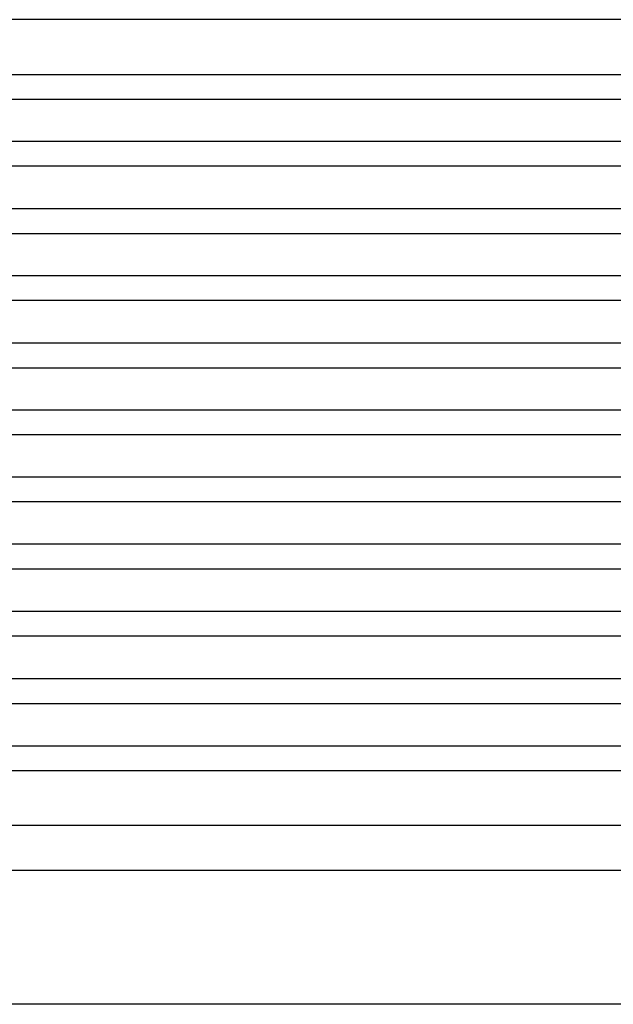
# Model space of a CAD drawing. Units: millimetres. Extents: x -1083 to -786, y 899 to 1109.
# Drawn here: x -927 to -920, y 968 to 979 of the extents above; entities that cross this region are included whole.
import ezdxf

# ---------------------------------------------------------------- set-up
doc = ezdxf.new("R2010")
doc.units = ezdxf.units.MM

# ---------------------------------------------------------------- blocks, each defined once
blk = doc.blocks.new('MGVE_10_25__1', base_point=(-1954.75, 1911.439))
at = {"color": 7, "linetype": 'Continuous'}
for p, q in [((-1838.013, 1958.439), (-1925.987, 1958.439)), ((-1926.338, 1957.216), (-1837.662, 1957.216)), ((-1926.338, 1956.662), (-1837.662, 1956.662)), ((-1837.048, 1955.716), (-1926.952, 1955.716)), ((-1837.048, 1955.162), (-1926.952, 1955.162)), ((-1926.338, 1954.216), (-1837.662, 1954.216)), ((-1926.338, 1953.662), (-1837.662, 1953.662)), ((-1837.048, 1952.716), (-1926.952, 1952.716)), ((-1837.048, 1952.162), (-1926.952, 1952.162)), ((-1926.338, 1951.216), (-1837.662, 1951.216)), ((-1926.338, 1950.662), (-1837.662, 1950.662)), ((-1837.048, 1949.716), (-1926.952, 1949.716)), ((-1837.048, 1949.162), (-1926.952, 1949.162)), ((-1837.662, 1948.216), (-1926.338, 1948.216)), ((-1837.662, 1947.662), (-1880.557, 1947.662)), ((-1837.048, 1946.716), (-1879.077, 1946.716)), ((-1837.048, 1946.162), (-1877.569, 1946.162)), ((-1837.662, 1945.216), (-1874.859, 1945.216)), ((-1837.662, 1944.662), (-1874.227, 1944.662)), ((-1874.176, 1943.716), (-1837.048, 1943.716)), ((-1873.695, 1943.162), (-1837.048, 1943.162)), ((-1872.271, 1942.216), (-1837.662, 1942.216)), ((-1871.962, 1941.662), (-1837.662, 1941.662)), ((-1872.292, 1940.439), (-1838.013, 1940.439)), ((-1871.92, 1939.439), (-1838.319, 1939.439)), ((-1838.328, 1936.439), (-1874, 1936.439))]:
    blk.add_line(p, q, dxfattribs=at)
blk = doc.blocks.new('Anteriore1', base_point=(-1882, 1967.939))
blk.add_blockref('MGVE_10_25__1', (-1954.75, 1911.439))

msp = doc.modelspace()

# ---------------------------------------------------------------- block references
at = {"xscale": 0.5, "yscale": 0.5, "zscale": 0.5}
msp.add_blockref('Anteriore1', (-941, 983.97), dxfattribs=at)

doc.saveas('drawing.dxf')
